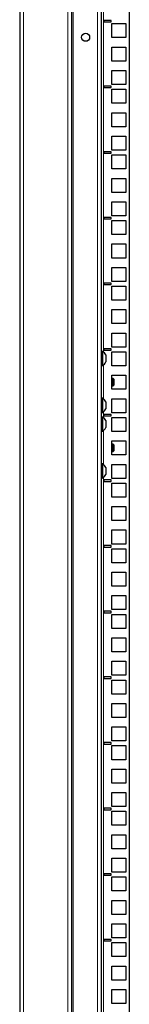
# Model space of a CAD drawing. Units: millimetres. Extents: x 46782 to 74920, y 2409 to 25654.
# Drawn here: x 54447 to 54521, y 17214 to 17881 of the extents above; entities that cross this region are included whole.
import ezdxf

# ---------------------------------------------------------------- set-up
doc = ezdxf.new("R2010")
doc.units = ezdxf.units.MM
doc.layers.add('Conteg Racks', color=3, linetype='Continuous')

# ---------------------------------------------------------------- blocks, each defined once
blk = doc.blocks.new('RSF-48-60-rv')
at = {"layer": 'Conteg Racks', "linetype": 'Continuous', "lineweight": 30}
for p, q in [((-44524.92, -1252.06), (-44524.92, -3396.31)), ((-44489.92, -1252.06), (-44489.92, -3396.31)), ((-44450.92, -1257.63), (-44450.92, -3391.23)), ((-44469.92, -2404.18), (-44469.92, -3391.51)), ((-44468.17, -2412.83), (-44468.17, -2413.83)), ((-44463.17, -2412.83), (-44468.17, -2412.83)), ((-44463.17, -2413.83), (-44463.17, -2412.83)), ((-44468.17, -2413.83), (-44463.17, -2413.83)), ((-44462.67, -2424.43), (-44462.67, -2414.93)), ((-44462.67, -2414.93), (-44453.17, -2414.93)), ((-44453.17, -2414.93), (-44453.17, -2424.43)), ((-44453.17, -2424.43), (-44462.67, -2424.43)), ((-44462.67, -2440.31), (-44462.67, -2430.81)), ((-44462.67, -2430.81), (-44453.17, -2430.81)), ((-44453.17, -2430.81), (-44453.17, -2440.31)), ((-44453.17, -2440.31), (-44462.67, -2440.31)), ((-44462.67, -2456.18), (-44462.67, -2446.68)), ((-44462.67, -2446.68), (-44453.17, -2446.68)), ((-44453.17, -2446.68), (-44453.17, -2456.18)), ((-44468.17, -2457.28), (-44468.17, -2458.28)), ((-44463.17, -2457.28), (-44468.17, -2457.28)), ((-44468.17, -2458.28), (-44463.17, -2458.28)), ((-44463.17, -2458.28), (-44463.17, -2457.28)), ((-44453.17, -2456.18), (-44462.67, -2456.18)), ((-44462.67, -2468.88), (-44462.67, -2459.38)), ((-44462.67, -2459.38), (-44453.17, -2459.38)), ((-44453.17, -2459.38), (-44453.17, -2468.88)), ((-44453.17, -2468.88), (-44462.67, -2468.88)), ((-44462.67, -2484.76), (-44462.67, -2475.26)), ((-44462.67, -2475.26), (-44453.17, -2475.26)), ((-44453.17, -2475.26), (-44453.17, -2484.76)), ((-44453.17, -2484.76), (-44462.67, -2484.76)), ((-44462.67, -2500.63), (-44462.67, -2491.13)), ((-44462.67, -2491.13), (-44453.17, -2491.13)), ((-44453.17, -2491.13), (-44453.17, -2500.63)), ((-44468.17, -2501.73), (-44468.17, -2502.73)), ((-44463.17, -2501.73), (-44468.17, -2501.73)), ((-44468.17, -2502.73), (-44463.17, -2502.73)), ((-44463.17, -2502.73), (-44463.17, -2501.73)), ((-44453.17, -2500.63), (-44462.67, -2500.63)), ((-44462.67, -2513.33), (-44462.67, -2503.83)), ((-44462.67, -2503.83), (-44453.17, -2503.83)), ((-44453.17, -2503.83), (-44453.17, -2513.33)), ((-44453.17, -2513.33), (-44462.67, -2513.33)), ((-44462.67, -2529.21), (-44462.67, -2519.71)), ((-44462.67, -2519.71), (-44453.17, -2519.71)), ((-44453.17, -2519.71), (-44453.17, -2529.21)), ((-44453.17, -2529.21), (-44462.67, -2529.21)), ((-44462.67, -2545.08), (-44462.67, -2535.58)), ((-44462.67, -2535.58), (-44453.17, -2535.58)), ((-44453.17, -2535.58), (-44453.17, -2545.08)), ((-44468.17, -2546.18), (-44468.17, -2547.18)), ((-44463.17, -2546.18), (-44468.17, -2546.18)), ((-44463.17, -2547.18), (-44463.17, -2546.18)), ((-44453.17, -2545.08), (-44462.67, -2545.08)), ((-44468.17, -2547.18), (-44463.17, -2547.18)), ((-44462.67, -2557.78), (-44462.67, -2548.28)), ((-44462.67, -2548.28), (-44453.17, -2548.28)), ((-44453.17, -2548.28), (-44453.17, -2557.78)), ((-44453.17, -2557.78), (-44462.67, -2557.78)), ((-44462.67, -2573.66), (-44462.67, -2564.16)), ((-44462.67, -2564.16), (-44453.17, -2564.16)), ((-44453.17, -2564.16), (-44453.17, -2573.66)), ((-44453.17, -2573.66), (-44462.67, -2573.66)), ((-44462.67, -2589.53), (-44462.67, -2580.03)), ((-44462.67, -2580.03), (-44453.17, -2580.03)), ((-44453.17, -2580.03), (-44453.17, -2589.53)), ((-44468.17, -2590.63), (-44468.17, -2591.63)), ((-44463.17, -2590.63), (-44468.17, -2590.63)), ((-44468.17, -2591.63), (-44463.17, -2591.63)), ((-44463.17, -2591.63), (-44463.17, -2590.63)), ((-44453.17, -2589.53), (-44462.67, -2589.53)), ((-44462.67, -2602.23), (-44462.67, -2592.73)), ((-44462.67, -2592.73), (-44453.17, -2592.73)), ((-44453.17, -2592.73), (-44453.17, -2602.23)), ((-44453.17, -2602.23), (-44462.67, -2602.23)), ((-44462.67, -2618.11), (-44462.67, -2608.61)), ((-44462.67, -2608.61), (-44453.17, -2608.61)), ((-44453.17, -2608.61), (-44453.17, -2618.11)), ((-44453.17, -2618.11), (-44462.67, -2618.11)), ((-44462.67, -2633.98), (-44462.67, -2624.48)), ((-44462.67, -2624.48), (-44453.17, -2624.48)), ((-44453.17, -2624.48), (-44453.17, -2633.98)), ((-44469.62, -2639.18), (-44469.92, -2639.18)), ((-44469.04, -2636.93), (-44469.42, -2636.93)), ((-44469.42, -2636.93), (-44469.42, -2641.68)), ((-44469.04, -2636.93), (-44469.04, -2641.68)), ((-44468.17, -2635.08), (-44468.17, -2636.08)), ((-44463.17, -2635.08), (-44468.17, -2635.08)), ((-44468.17, -2636.08), (-44463.17, -2636.08)), ((-44466.67, -2639.31), (-44466.67, -2641.68)), ((-44463.17, -2636.08), (-44463.17, -2635.08)), ((-44453.17, -2633.98), (-44462.67, -2633.98)), ((-44462.67, -2646.68), (-44462.67, -2637.18)), ((-44462.67, -2637.18), (-44453.17, -2637.18)), ((-44453.17, -2637.18), (-44453.17, -2646.68)), ((-44469.92, -2644.18), (-44469.62, -2644.18)), ((-44469.42, -2641.68), (-44469.42, -2646.43)), ((-44469.42, -2646.43), (-44469.04, -2646.43)), ((-44469.04, -2641.68), (-44469.04, -2646.43)), ((-44466.67, -2641.68), (-44466.67, -2644.06)), ((-44453.17, -2646.68), (-44462.67, -2646.68)), ((-44462.67, -2662.56), (-44462.67, -2653.06)), ((-44462.67, -2653.06), (-44453.17, -2653.06)), ((-44453.17, -2653.06), (-44453.17, -2662.56)), ((-44461.92, -2655.31), (-44462.67, -2655.31)), ((-44462.67, -2660.31), (-44461.92, -2660.31)), ((-44461.42, -2655.81), (-44461.92, -2655.31)), ((-44461.92, -2660.31), (-44461.92, -2655.31)), ((-44461.92, -2660.31), (-44461.42, -2659.81)), ((-44461.42, -2655.81), (-44461.42, -2659.81)), ((-44453.17, -2662.56), (-44462.67, -2662.56)), ((-44469.62, -2670.93), (-44469.92, -2670.93)), ((-44469.04, -2668.68), (-44469.42, -2668.68)), ((-44469.42, -2668.68), (-44469.42, -2673.43)), ((-44469.42, -2673.43), (-44469.42, -2678.18)), ((-44469.04, -2668.68), (-44469.04, -2673.43)), ((-44469.04, -2673.43), (-44469.04, -2678.18)), ((-44466.67, -2671.06), (-44466.67, -2673.43)), ((-44466.67, -2673.43), (-44466.67, -2675.81)), ((-44462.67, -2678.43), (-44462.67, -2668.93)), ((-44462.67, -2668.93), (-44453.17, -2668.93)), ((-44453.17, -2668.93), (-44453.17, -2678.43)), ((-44469.92, -2675.93), (-44469.62, -2675.93)), ((-44469.42, -2678.18), (-44469.04, -2678.18)), ((-44468.17, -2679.53), (-44468.17, -2680.53)), ((-44463.17, -2679.53), (-44468.17, -2679.53)), ((-44463.17, -2680.53), (-44463.17, -2679.53)), ((-44453.17, -2678.43), (-44462.67, -2678.43)), ((-44469.62, -2683.63), (-44469.92, -2683.63)), ((-44469.04, -2681.38), (-44469.42, -2681.38)), ((-44469.42, -2681.38), (-44469.42, -2686.13)), ((-44469.42, -2686.13), (-44469.42, -2690.88)), ((-44469.04, -2681.38), (-44469.04, -2686.13)), ((-44469.04, -2686.13), (-44469.04, -2690.88)), ((-44468.17, -2680.53), (-44463.17, -2680.53)), ((-44466.67, -2683.76), (-44466.67, -2686.13)), ((-44466.67, -2686.13), (-44466.67, -2688.51)), ((-44462.67, -2691.13), (-44462.67, -2681.63)), ((-44462.67, -2681.63), (-44453.17, -2681.63)), ((-44453.17, -2681.63), (-44453.17, -2691.13)), ((-44469.92, -2688.63), (-44469.62, -2688.63)), ((-44469.42, -2690.88), (-44469.04, -2690.88)), ((-44453.17, -2691.13), (-44462.67, -2691.13)), ((-44462.67, -2707.01), (-44462.67, -2697.51)), ((-44462.67, -2697.51), (-44453.17, -2697.51)), ((-44461.92, -2699.76), (-44462.67, -2699.76)), ((-44461.42, -2700.26), (-44461.92, -2699.76)), ((-44461.92, -2704.76), (-44461.92, -2699.76)), ((-44461.42, -2700.26), (-44461.42, -2704.26)), ((-44453.17, -2697.51), (-44453.17, -2707.01)), ((-44462.67, -2704.76), (-44461.92, -2704.76)), ((-44461.92, -2704.76), (-44461.42, -2704.26)), ((-44469.04, -2713.13), (-44469.42, -2713.13)), ((-44469.42, -2713.13), (-44469.42, -2717.88)), ((-44469.04, -2713.13), (-44469.04, -2717.88)), ((-44453.17, -2707.01), (-44462.67, -2707.01)), ((-44462.67, -2722.88), (-44462.67, -2713.38)), ((-44462.67, -2713.38), (-44453.17, -2713.38)), ((-44453.17, -2713.38), (-44453.17, -2722.88)), ((-44469.62, -2715.38), (-44469.92, -2715.38)), ((-44469.42, -2717.88), (-44469.42, -2722.63)), ((-44469.04, -2717.88), (-44469.04, -2722.63)), ((-44466.67, -2715.51), (-44466.67, -2717.88)), ((-44466.67, -2717.88), (-44466.67, -2720.26)), ((-44469.92, -2720.38), (-44469.62, -2720.38)), ((-44469.42, -2722.63), (-44469.04, -2722.63)), ((-44468.17, -2723.98), (-44468.17, -2724.98)), ((-44463.17, -2723.98), (-44468.17, -2723.98)), ((-44468.17, -2724.98), (-44463.17, -2724.98)), ((-44463.17, -2724.98), (-44463.17, -2723.98)), ((-44453.17, -2722.88), (-44462.67, -2722.88)), ((-44462.67, -2735.58), (-44462.67, -2726.08)), ((-44462.67, -2726.08), (-44453.17, -2726.08)), ((-44453.17, -2726.08), (-44453.17, -2735.58)), ((-44453.17, -2735.58), (-44462.67, -2735.58)), ((-44462.67, -2751.46), (-44462.67, -2741.96)), ((-44462.67, -2741.96), (-44453.17, -2741.96)), ((-44453.17, -2741.96), (-44453.17, -2751.46)), ((-44453.17, -2751.46), (-44462.67, -2751.46)), ((-44462.67, -2767.33), (-44462.67, -2757.83)), ((-44462.67, -2757.83), (-44453.17, -2757.83)), ((-44453.17, -2757.83), (-44453.17, -2767.33)), ((-44468.17, -2768.43), (-44468.17, -2769.43)), ((-44463.17, -2768.43), (-44468.17, -2768.43)), ((-44468.17, -2769.43), (-44463.17, -2769.43)), ((-44463.17, -2769.43), (-44463.17, -2768.43)), ((-44453.17, -2767.33), (-44462.67, -2767.33)), ((-44462.67, -2780.03), (-44462.67, -2770.53)), ((-44462.67, -2770.53), (-44453.17, -2770.53)), ((-44453.17, -2770.53), (-44453.17, -2780.03)), ((-44453.17, -2780.03), (-44462.67, -2780.03)), ((-44462.67, -2795.91), (-44462.67, -2786.41)), ((-44462.67, -2786.41), (-44453.17, -2786.41)), ((-44453.17, -2786.41), (-44453.17, -2795.91)), ((-44453.17, -2795.91), (-44462.67, -2795.91)), ((-44462.67, -2811.78), (-44462.67, -2802.28)), ((-44462.67, -2802.28), (-44453.17, -2802.28)), ((-44453.17, -2802.28), (-44453.17, -2811.78)), ((-44468.17, -2812.88), (-44468.17, -2813.88)), ((-44463.17, -2812.88), (-44468.17, -2812.88)), ((-44463.17, -2813.88), (-44463.17, -2812.88)), ((-44453.17, -2811.78), (-44462.67, -2811.78)), ((-44468.17, -2813.88), (-44463.17, -2813.88)), ((-44462.67, -2824.48), (-44462.67, -2814.98)), ((-44462.67, -2814.98), (-44453.17, -2814.98)), ((-44453.17, -2814.98), (-44453.17, -2824.48)), ((-44453.17, -2824.48), (-44462.67, -2824.48)), ((-44462.67, -2840.36), (-44462.67, -2830.86)), ((-44462.67, -2830.86), (-44453.17, -2830.86)), ((-44453.17, -2830.86), (-44453.17, -2840.36)), ((-44453.17, -2840.36), (-44462.67, -2840.36)), ((-44462.67, -2856.23), (-44462.67, -2846.73)), ((-44462.67, -2846.73), (-44453.17, -2846.73)), ((-44453.17, -2846.73), (-44453.17, -2856.23)), ((-44468.17, -2857.33), (-44468.17, -2858.33)), ((-44463.17, -2857.33), (-44468.17, -2857.33)), ((-44468.17, -2858.33), (-44463.17, -2858.33)), ((-44463.17, -2858.33), (-44463.17, -2857.33)), ((-44453.17, -2856.23), (-44462.67, -2856.23)), ((-44462.67, -2868.93), (-44462.67, -2859.43)), ((-44462.67, -2859.43), (-44453.17, -2859.43)), ((-44453.17, -2859.43), (-44453.17, -2868.93)), ((-44453.17, -2868.93), (-44462.67, -2868.93)), ((-44462.67, -2884.81), (-44462.67, -2875.31)), ((-44462.67, -2875.31), (-44453.17, -2875.31)), ((-44453.17, -2875.31), (-44453.17, -2884.81)), ((-44453.17, -2884.81), (-44462.67, -2884.81)), ((-44462.67, -2900.68), (-44462.67, -2891.18)), ((-44462.67, -2891.18), (-44453.17, -2891.18)), ((-44453.17, -2891.18), (-44453.17, -2900.68)), ((-44468.17, -2901.78), (-44468.17, -2902.78)), ((-44463.17, -2901.78), (-44468.17, -2901.78)), ((-44468.17, -2902.78), (-44463.17, -2902.78)), ((-44463.17, -2902.78), (-44463.17, -2901.78)), ((-44453.17, -2900.68), (-44462.67, -2900.68)), ((-44462.67, -2913.38), (-44462.67, -2903.88)), ((-44462.67, -2903.88), (-44453.17, -2903.88)), ((-44453.17, -2903.88), (-44453.17, -2913.38)), ((-44453.17, -2913.38), (-44462.67, -2913.38)), ((-44462.67, -2929.26), (-44462.67, -2919.76)), ((-44462.67, -2919.76), (-44453.17, -2919.76)), ((-44453.17, -2919.76), (-44453.17, -2929.26)), ((-44453.17, -2929.26), (-44462.67, -2929.26)), ((-44462.67, -2945.13), (-44462.67, -2935.63)), ((-44462.67, -2935.63), (-44453.17, -2935.63)), ((-44453.17, -2935.63), (-44453.17, -2945.13)), ((-44468.17, -2946.23), (-44468.17, -2947.23)), ((-44463.17, -2946.23), (-44468.17, -2946.23)), ((-44463.17, -2947.23), (-44463.17, -2946.23)), ((-44453.17, -2945.13), (-44462.67, -2945.13)), ((-44468.17, -2947.23), (-44463.17, -2947.23)), ((-44462.67, -2957.83), (-44462.67, -2948.33)), ((-44462.67, -2948.33), (-44453.17, -2948.33)), ((-44453.17, -2948.33), (-44453.17, -2957.83)), ((-44453.17, -2957.83), (-44462.67, -2957.83)), ((-44462.67, -2973.71), (-44462.67, -2964.21)), ((-44462.67, -2964.21), (-44453.17, -2964.21)), ((-44453.17, -2964.21), (-44453.17, -2973.71)), ((-44453.17, -2973.71), (-44462.67, -2973.71)), ((-44462.67, -2989.58), (-44462.67, -2980.08)), ((-44462.67, -2980.08), (-44453.17, -2980.08)), ((-44453.17, -2980.08), (-44453.17, -2989.58)), ((-44468.17, -2990.68), (-44468.17, -2991.68)), ((-44463.17, -2990.68), (-44468.17, -2990.68)), ((-44468.17, -2991.68), (-44463.17, -2991.68)), ((-44463.17, -2991.68), (-44463.17, -2990.68)), ((-44453.17, -2989.58), (-44462.67, -2989.58)), ((-44462.67, -3002.28), (-44462.67, -2992.78)), ((-44462.67, -2992.78), (-44453.17, -2992.78)), ((-44453.17, -2992.78), (-44453.17, -3002.28)), ((-44453.17, -3002.28), (-44462.67, -3002.28)), ((-44462.67, -3018.16), (-44462.67, -3008.66)), ((-44462.67, -3008.66), (-44453.17, -3008.66)), ((-44453.17, -3008.66), (-44453.17, -3018.16)), ((-44453.17, -3018.16), (-44462.67, -3018.16)), ((-44462.67, -3034.03), (-44462.67, -3024.53)), ((-44462.67, -3024.53), (-44453.17, -3024.53)), ((-44453.17, -3024.53), (-44453.17, -3034.03)), ((-44468.17, -3035.13), (-44468.17, -3036.13)), ((-44463.17, -3035.13), (-44468.17, -3035.13)), ((-44468.17, -3036.13), (-44463.17, -3036.13)), ((-44463.17, -3036.13), (-44463.17, -3035.13)), ((-44453.17, -3034.03), (-44462.67, -3034.03)), ((-44462.67, -3046.73), (-44462.67, -3037.23)), ((-44462.67, -3037.23), (-44453.17, -3037.23)), ((-44453.17, -3037.23), (-44453.17, -3046.73)), ((-44453.17, -3046.73), (-44462.67, -3046.73)), ((-44462.67, -3062.61), (-44462.67, -3053.11)), ((-44462.67, -3053.11), (-44453.17, -3053.11)), ((-44453.17, -3053.11), (-44453.17, -3062.61)), ((-44453.17, -3062.61), (-44462.67, -3062.61)), ((-44462.67, -3078.48), (-44462.67, -3068.98)), ((-44462.67, -3068.98), (-44453.17, -3068.98)), ((-44453.17, -3068.98), (-44453.17, -3078.48)), ((-44453.17, -3078.48), (-44462.67, -3078.48))]:
    blk.add_line(p, q, dxfattribs=at)
at = {"layer": 'Conteg Racks', "linetype": 'Continuous', "lineweight": 0}
for p, q in [((-44522.42, -1252.06), (-44522.42, -3396.31)), ((-44492.42, -1252.06), (-44492.42, -3396.31)), ((-44488.92, -1327.59), (-44488.92, -3396.31)), ((-44468.42, -2011.07), (-44468.42, -2637.3)), ((-44472.42, -2404.18), (-44472.42, -3396.31)), ((-44469.62, -2641.68), (-44469.62, -2639.18)), ((-44469.62, -2644.18), (-44469.62, -2641.68)), ((-44468.42, -2646.07), (-44468.42, -2669.05)), ((-44469.62, -2673.43), (-44469.62, -2670.93)), ((-44469.62, -2675.93), (-44469.62, -2673.43)), ((-44468.42, -2677.82), (-44468.42, -2681.75)), ((-44469.62, -2686.13), (-44469.62, -2683.63)), ((-44469.62, -2688.63), (-44469.62, -2686.13)), ((-44468.42, -2690.52), (-44468.42, -2713.5)), ((-44469.62, -2717.88), (-44469.62, -2715.38)), ((-44469.62, -2720.38), (-44469.62, -2717.88)), ((-44468.42, -2722.27), (-44468.42, -3302.83))]:
    blk.add_line(p, q, dxfattribs=at)
at = {"layer": 'Conteg Racks', "linetype": 'Continuous', "lineweight": 30}
blk.add_circle((-44480.42, -2424.18), 2.75, dxfattribs=at)
for centre, radius, start, end in [((-44469.62, -2638.98), 0.2, 270, 0), ((-44471.43, -2641.68), 5.32, 26.54087, 63.33838), ((-44469.62, -2644.38), 0.2, 0, 90), ((-44471.43, -2641.68), 5.32, 296.66162, 333.45913), ((-44469.62, -2670.73), 0.2, 270, 0), ((-44471.43, -2673.43), 5.32, 26.54087, 63.33838), ((-44469.62, -2676.13), 0.2, 0, 90), ((-44471.43, -2673.43), 5.32, 296.66162, 333.45913), ((-44469.62, -2683.43), 0.2, 270, 0), ((-44471.43, -2686.13), 5.32, 26.54087, 63.33838), ((-44469.62, -2688.83), 0.2, 0, 90), ((-44471.43, -2686.13), 5.32, 296.66162, 333.45913), ((-44471.43, -2717.88), 5.32, 26.54087, 63.33838), ((-44469.62, -2715.18), 0.2, 270, 0), ((-44471.43, -2717.88), 5.32, 296.66162, 333.45913), ((-44469.62, -2720.58), 0.2, 0, 90)]:
    blk.add_arc(centre, radius, start, end, dxfattribs=at)

msp = doc.modelspace()

# ---------------------------------------------------------------- block references
at = {"layer": 'Conteg Racks'}
msp.add_blockref('RSF-48-60-rv', (98971.84, 20293.45), dxfattribs=at)

doc.saveas('drawing.dxf')
